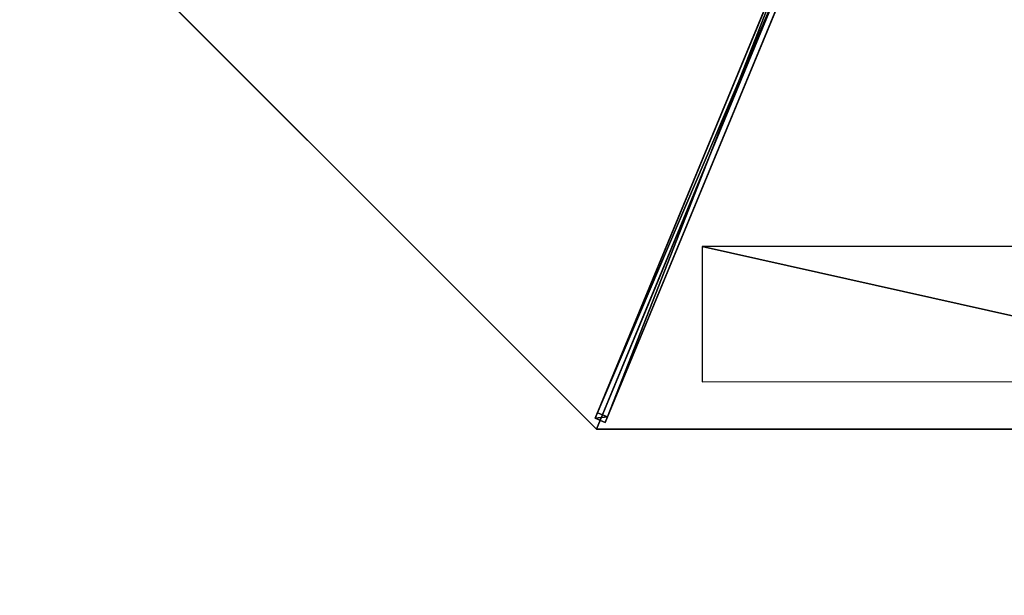
# Model space of a CAD drawing. Units: centimetres. Extents: x -404 to 404, y -404 to 404.
# Drawn here: x -347 to -208, y -162 to -81 of the extents above; entities that cross this region are included whole.
import ezdxf

# ---------------------------------------------------------------- set-up
doc = ezdxf.new("R2010")
doc.units = ezdxf.units.CM
doc.layers.get('0').update_dxf_attribs({"color": 144})

# ---------------------------------------------------------------- blocks, each defined once
blk = doc.blocks.new('Membrane. May Parasols_ www.may-online.com')
for p, q in [((150, 0, 204.99), (106.06, 106.06, 204.99)), ((150, 0, 205), (106.07, 106.07, 205)), ((150, 0, 205), (6, 0, 246.38)), ((150, 0, 205), (106.07, -106.07, 205)), ((150, 0, 205), (150, 0, 204.99)), ((150, 0, 204.99), (6, 0, 246.37)), ((150, 0, 204.99), (106.06, -106.06, 204.99))]:
    blk.add_line(p, q)
mesh = blk.add_polyface()
corners = [(6, 0, 246.38), (106.07, 106.07, 205), (4.24, 4.24, 246.38), (150, 0, 205)]
mesh.append_faces([[corners[k] for k in face] for face in [(0, 1, 2), (1, 0, 3)]], dxfattribs={"vtx0": -1})
mesh = blk.add_polyface()
corners = [(106.06, 106.06, 204.99), (6, 0, 246.37), (4.24, 4.24, 246.37), (150, 0, 204.99)]
mesh.append_faces([[corners[k] for k in face] for face in [(0, 1, 2), (1, 0, 3)]], dxfattribs={"vtx0": -1})
mesh = blk.add_polyface()
corners = [(106.06, 106.06, 204.99), (150, 0, 205), (150, 0, 204.99), (106.07, 106.07, 205)]
mesh.append_faces([[corners[k] for k in face] for face in [(0, 1, 2), (1, 0, 3)]], dxfattribs={"vtx0": -1})
mesh = blk.add_polyface()
corners = [(106.07, -106.07, 205), (6, 0, 246.38), (4.24, -4.24, 246.38), (150, 0, 205)]
mesh.append_faces([[corners[k] for k in face] for face in [(0, 1, 2), (1, 0, 3)]], dxfattribs={"vtx0": -1})
mesh = blk.add_polyface()
corners = [(150, 0, 205), (6, 0, 246.37), (150, 0, 204.99), (6, 0, 246.38)]
mesh.append_faces([[corners[k] for k in face] for face in [(0, 1, 2), (1, 0, 3)]], dxfattribs={"vtx0": -1})
mesh = blk.add_polyface()
corners = [(106.06, -106.06, 204.99), (150, 0, 205), (106.07, -106.07, 205), (150, 0, 204.99)]
mesh.append_faces([[corners[k] for k in face] for face in [(0, 1, 2), (1, 0, 3)]], dxfattribs={"vtx0": -1})
mesh = blk.add_polyface()
corners = [(6, 0, 246.37), (106.06, -106.06, 204.99), (4.24, -4.24, 246.37), (150, 0, 204.99)]
mesh.append_faces([[corners[k] for k in face] for face in [(0, 1, 2), (1, 0, 3)]], dxfattribs={"vtx0": -1})
blk = doc.blocks.new('Streben. May Parasols_ www.may-online.com')
for p, q in [((4.64, 0.75, 246.35), (148.64, 0.75, 204.97)), ((6, 0, 246.38), (102.63, 0, 218.61)), ((71.09, 0.75, 224.14), (147.81, 0.75, 202.09)), ((102.63, 0, 218.61), (150, 0, 205)), ((102.63, 0, 218.61), (130.78, 0, 210.52)), ((106.07, -106.07, 205), (150, 0, 205)), ((130.78, 0, 210.52), (150, 0, 205)), ((147.81, 0.75, 202.09), (147.81, -0.75, 202.09)), ((148.64, 0.75, 204.97), (147.81, 0.75, 202.09)), ((148.64, -0.75, 204.97), (148.64, 0.75, 204.97)), ((4.64, -0.75, 246.35), (148.64, -0.75, 204.97)), ((71.09, -0.75, 224.14), (147.81, -0.75, 202.09)), ((147.81, -0.75, 202.09), (148.64, -0.75, 204.97))]:
    blk.add_line(p, q)
mesh = blk.add_polyface()
corners = [(71.09, 0.75, 224.14), (148.64, 0.75, 204.97), (147.81, 0.75, 202.09), (4.64, 0.75, 246.35), (3.81, 0.75, 243.47)]
mesh.append_faces([[corners[k] for k in face] for face in [(0, 1, 2), (3, 0, 4)]], dxfattribs={"vtx0": -1})
mesh.append_faces([[corners[k] for k in face] for face in [(1, 0, 3)]], dxfattribs={"vtx0": -1, "vtx1": -1})
mesh = blk.add_polyface()
corners = [(148.64, -0.75, 204.97), (4.64, 0.75, 246.35), (4.64, -0.75, 246.35), (148.64, 0.75, 204.97)]
mesh.append_faces([[corners[k] for k in face] for face in [(0, 1, 2), (1, 0, 3)]], dxfattribs={"vtx0": -1})
mesh = blk.add_polyface()
corners = [(147.81, 0.75, 202.09), (71.09, -0.75, 224.14), (71.09, 0.75, 224.14), (147.81, -0.75, 202.09)]
mesh.append_faces([[corners[k] for k in face] for face in [(0, 1, 2), (1, 0, 3)]], dxfattribs={"vtx0": -1})
mesh = blk.add_polyface()
corners = [(147.81, 0.75, 202.09), (148.64, -0.75, 204.97), (147.81, -0.75, 202.09), (148.64, 0.75, 204.97)]
mesh.append_faces([[corners[k] for k in face] for face in [(0, 1, 2), (1, 0, 3)]], dxfattribs={"vtx0": -1})
mesh = blk.add_polyface()
corners = [(148.64, -0.75, 204.97), (71.09, -0.75, 224.14), (147.81, -0.75, 202.09), (4.64, -0.75, 246.35), (3.81, -0.75, 243.47)]
mesh.append_faces([[corners[k] for k in face] for face in [(0, 1, 2), (1, 3, 4)]], dxfattribs={"vtx0": -1})
mesh.append_faces([[corners[k] for k in face] for face in [(1, 0, 3)]], dxfattribs={"vtx0": -1, "vtx2": -1})
blk = doc.blocks.new('Logo. May Parasols_ www.may-online.com')
for p, q in [((105.58, 89.73, 207.29), (88, 82.45, 213.21)), ((138.11, 11.2, 207.29), (105.58, 89.73, 207.29)), ((88, 82.45, 213.21), (120.53, 3.92, 213.21)), ((120.53, 3.92, 213.21), (138.11, 11.2, 207.29))]:
    blk.add_line(p, q)
at = {"color": 28}
mesh = blk.add_polyface(dxfattribs=at)
corners = [(120.53, 3.92, 213.21), (105.58, 89.73, 207.29), (88, 82.45, 213.21), (138.11, 11.2, 207.29)]
mesh.append_faces([[corners[k] for k in face] for face in [(0, 1, 2), (1, 0, 3)]], dxfattribs={"vtx0": -1, "color": 28})
blk = doc.blocks.new('RIALTO_round_RG4_3000')
at = {"color": 7, "rotation": 247.5}
for name in ['Membrane. May Parasols_ www.may-online.com', 'Streben. May Parasols_ www.may-online.com']:
    blk.add_blockref(name, (-208.4, 0), dxfattribs=at)
at = {"rotation": 247.5}
blk.add_blockref('Logo. May Parasols_ www.may-online.com', (-208.4, 0), dxfattribs=at)

msp = doc.modelspace()

# ---------------------------------------------------------------- block references
msp.add_blockref('RIALTO_round_RG4_3000', (0, 0))

doc.saveas('drawing.dxf')
